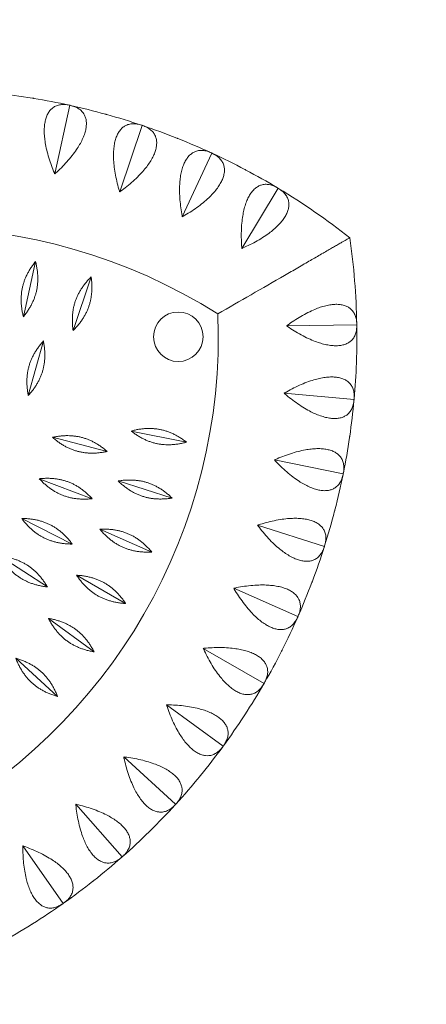
# Model space of a CAD drawing. Units: millimetres. Extents: x -1753 to 1753, y -1753 to 1753.
# Drawn here: x 50 to 255, y -262 to 235 of the extents above; entities that cross this region are included whole.
import ezdxf

# ---------------------------------------------------------------- set-up
doc = ezdxf.new("R2010")
doc.units = ezdxf.units.MM
doc.header["$LTSCALE"] = 20
doc.linetypes.add('HIDDEN', pattern=[9.525, 6.35, -3.175])
doc.layers.add('2d', color=230, linetype='Continuous')
doc.layers.add('EN-Safetyzone', color=93, linetype='HIDDEN')

msp = doc.modelspace()

# ---------------------------------------------------------------- linework, layer by layer
at = {"layer": '2d', "lineweight": 0}
for p, q in [((75.16, 191.83), (67.55, 157.21)), ((111.63, 181.72), (100.33, 148.12)), ((146.81, 167.72), (131.94, 135.54)), ((180.26, 150.01), (162.01, 119.62)), ((51.68, 85.08), (57.83, 113.03)), ((76.77, 78.12), (85.9, 105.24)), ((220.04, 81.11), (184.6, 80.49)), ((54.16, 45.3), (61.81, 72.88)), ((218.65, 43.28), (183.35, 46.49)), ((106.04, 27.43), (134.09, 21.77)), ((66.31, 24.25), (94.02, 17.09)), ((213.19, 5.82), (178.44, 12.83)), ((59.68, 3.36), (86.46, -6.76)), ((99.52, 2.22), (126.8, -6.43)), ((50.84, -16.7), (76.36, -29.64)), ((90.32, -22.13), (116.5, -33.68)), ((203.71, -30.83), (169.92, -20.11)), ((39.88, -35.68), (63.85, -51.31)), ((78.54, -45.35), (103.33, -59.65)), ((190.33, -66.24), (157.9, -51.94)), ((64.32, -67.15), (87.42, -84.06)), ((173.2, -100), (142.51, -82.28)), ((47.84, -87.3), (68.97, -106.6)), ((152.53, -131.71), (123.93, -110.78)), ((128.55, -161), (102.38, -137.1)), ((101.55, -187.54), (78.11, -160.95)), ((71.85, -211), (51.41, -182.03))]:
    msp.add_line(p, q, dxfattribs=at)
msp.add_circle((129.9, 75), 12.5, dxfattribs=at)
for centre, radius, start, end in [((0, -150), 350, 80.7523, 83.7477), ((0, -150), 350, 77.6523, 80.6477), ((0, -150), 350, 74.5523, 77.5477), ((0, -150), 350, 71.4523, 74.4477), ((0, -150), 350, 68.3523, 71.3477), ((0, -150), 350, 65.2523, 68.2477), ((0, -150), 350, 62.1523, 65.1477), ((0, -150), 350, 59.0523, 62.0477), ((0, -150), 350, 51.7868, 58.9477), ((0, -150), 280, 57.6418, 122.3582), ((-129.9, 75), 350, 1.0523, 8.2132), ((-129.9, 75), 280, 297.6418, 2.3582), ((-129.9, 75), 350, 357.9523, 0.9477), ((-129.9, 75), 350, 354.8523, 357.8477), ((-129.9, 75), 350, 351.7523, 354.7477), ((-129.9, 75), 350, 348.6523, 351.6477), ((-129.9, 75), 350, 345.5523, 348.5477), ((-129.9, 75), 350, 342.4523, 345.4477), ((-129.9, 75), 350, 339.3523, 342.3477), ((-129.9, 75), 350, 336.2523, 339.2477), ((-129.9, 75), 350, 333.1523, 336.1477), ((-129.9, 75), 350, 330.0523, 333.0477), ((-129.9, 75), 350, 326.9523, 329.9477), ((-129.9, 75), 350, 323.8523, 326.8477), ((-129.9, 75), 350, 320.7523, 323.7477), ((-129.9, 75), 350, 317.6523, 320.6477), ((-129.9, 75), 350, 314.5523, 317.5477), ((-129.9, 75), 350, 311.4523, 314.4477), ((-129.9, 75), 350, 308.3523, 311.3477), ((-129.9, 75), 350, 305.2523, 308.2477), ((-129.9, 75), 350, 302.1523, 305.1477), ((-129.9, 75), 350, 299.0523, 302.0477)]:
    msp.add_arc(centre, radius, start, end, dxfattribs=at)
for points in [[(56.56, 195.4), (56.45, 195.42), (56.35, 195.43), (56.25, 195.45)], [(56.88, 195.35), (56.77, 195.36), (56.67, 195.38), (56.56, 195.4)], [(93.53, 187.27), (93.43, 187.3), (93.33, 187.33), (93.23, 187.36)], [(93.84, 187.19), (93.74, 187.21), (93.64, 187.24), (93.53, 187.27)], [(129.41, 175.19), (129.31, 175.24), (129.21, 175.28), (129.11, 175.31)], [(129.71, 175.08), (129.61, 175.12), (129.51, 175.16), (129.41, 175.19)], [(163.77, 159.32), (163.68, 159.37), (163.59, 159.42), (163.49, 159.47)], [(164.06, 159.17), (163.96, 159.22), (163.87, 159.27), (163.77, 159.32)], [(219.85, 61.86), (219.85, 61.96), (219.86, 62.07), (219.86, 62.17)], [(219.86, 62.17), (219.86, 62.28), (219.87, 62.39), (219.87, 62.49)], [(216.38, 24.16), (216.4, 24.26), (216.41, 24.37), (216.43, 24.48)], [(216.43, 24.48), (216.44, 24.58), (216.46, 24.69), (216.48, 24.79)], [(208.87, -12.94), (208.89, -12.84), (208.92, -12.74), (208.95, -12.63)], [(208.95, -12.63), (208.97, -12.53), (209, -12.43), (209.03, -12.32)], [(197.39, -49.02), (197.43, -48.92), (197.46, -48.82), (197.5, -48.72)], [(197.5, -48.72), (197.54, -48.62), (197.58, -48.52), (197.61, -48.42)], [(182.08, -83.64), (182.13, -83.54), (182.18, -83.45), (182.22, -83.35)], [(182.22, -83.35), (182.27, -83.26), (182.32, -83.16), (182.37, -83.07)], [(163.12, -116.4), (163.18, -116.32), (163.24, -116.23), (163.3, -116.13)], [(163.3, -116.13), (163.36, -116.04), (163.41, -115.96), (163.47, -115.87)], [(140.74, -146.93), (140.8, -146.85), (140.87, -146.77), (140.94, -146.68)], [(140.94, -146.68), (141.01, -146.6), (141.08, -146.52), (141.14, -146.44)], [(115.19, -174.86), (115.26, -174.79), (115.34, -174.71), (115.41, -174.64)], [(115.41, -174.64), (115.49, -174.56), (115.57, -174.49), (115.64, -174.41)], [(86.77, -199.87), (86.85, -199.8), (86.93, -199.74), (87.02, -199.67)], [(87.02, -199.67), (87.1, -199.6), (87.19, -199.54), (87.27, -199.47)], [(55.81, -221.66), (55.9, -221.61), (55.99, -221.55), (56.08, -221.49)], [(56.08, -221.49), (56.18, -221.43), (56.27, -221.38), (56.36, -221.32)]]:
    msp.add_open_spline(points, degree=3, dxfattribs=at)
for points, knots in [([(67.55, 157.21), (67.47, 157.38), (67.4, 157.55), (66.83, 158.9), (66.33, 160.15), (65.39, 162.72), (64.94, 164.04), (64.14, 166.67), (63.78, 167.98), (63.17, 170.54), (62.92, 171.78), (62.58, 173.92), (62.45, 174.91), (62.27, 176.88), (62.22, 177.86), (62.21, 179.76), (62.25, 180.67), (62.42, 182.38), (62.55, 183.18), (62.87, 184.64), (63.08, 185.36), (63.58, 186.72), (63.89, 187.36), (64.57, 188.52), (64.95, 189.04), (65.76, 189.94), (66.2, 190.32), (67.16, 191.03), (67.76, 191.36), (69.03, 191.86), (69.72, 192.04), (71.14, 192.24), (71.88, 192.26), (73.37, 192.18), (74.12, 192.06), (74.85, 191.9), (74.95, 191.88), (75.05, 191.86), (75.16, 191.83)], [-56.777197, -56.777197, -56.777197, -56.777197, -56.229311, -56.229311, -52.374382, -52.374382, -48.519452, -48.519452, -44.664523, -44.664523, -40.809594, -40.809594, -37.659277, -37.659277, -34.508961, -34.508961, -31.358644, -31.358644, -28.208328, -28.208328, -25.026372, -25.026372, -21.844416, -21.844416, -18.662459, -18.662459, -15.480503, -15.480503, -11.610377, -11.610377, -7.740252, -7.740252, -3.870126, -3.870126, 0, 0, 0, 0.548048, 0.548048, 0.548048, 0.548048]), ([(75.16, 191.83), (75.26, 191.81), (75.37, 191.79), (75.47, 191.77), (76.2, 191.61), (76.92, 191.39), (78.31, 190.85), (78.97, 190.52), (80.18, 189.74), (80.73, 189.29), (81.68, 188.3), (82.07, 187.75), (82.66, 186.7), (82.89, 186.17), (83.25, 185.01), (83.38, 184.38), (83.51, 183.05), (83.52, 182.34), (83.41, 180.89), (83.3, 180.15), (82.97, 178.69), (82.75, 177.91), (82.19, 176.29), (81.84, 175.44), (81.04, 173.72), (80.58, 172.85), (79.59, 171.14), (79.06, 170.29), (77.85, 168.5), (77.11, 167.48), (75.48, 165.41), (74.61, 164.37), (72.77, 162.32), (71.81, 161.31), (69.88, 159.37), (68.9, 158.45), (67.82, 157.46), (67.68, 157.34), (67.55, 157.21)], [-0.548048, -0.548048, -0.548048, -0.548048, 0, 0, 0, 3.870126, 3.870126, 7.740252, 7.740252, 11.610377, 11.610377, 15.480503, 15.480503, 18.662459, 18.662459, 21.844416, 21.844416, 25.026372, 25.026372, 28.208328, 28.208328, 31.358644, 31.358644, 34.508961, 34.508961, 37.659277, 37.659277, 40.809594, 40.809594, 44.664523, 44.664523, 48.519452, 48.519452, 52.374382, 52.374382, 56.229311, 56.229311, 56.777197, 56.777197, 56.777197, 56.777197]), ([(100.33, 148.12), (100.27, 148.3), (100.22, 148.47), (99.8, 149.88), (99.44, 151.18), (98.78, 153.83), (98.48, 155.19), (97.96, 157.89), (97.75, 159.24), (97.42, 161.84), (97.31, 163.11), (97.19, 165.26), (97.17, 166.26), (97.21, 168.24), (97.27, 169.22), (97.46, 171.11), (97.6, 172.01), (97.95, 173.7), (98.17, 174.48), (98.64, 175.9), (98.93, 176.59), (99.58, 177.89), (99.95, 178.49), (100.75, 179.56), (101.19, 180.04), (102.09, 180.85), (102.56, 181.18), (103.6, 181.78), (104.23, 182.04), (105.55, 182.41), (106.25, 182.51), (107.69, 182.56), (108.42, 182.5), (109.89, 182.25), (110.63, 182.06), (111.33, 181.82), (111.43, 181.79), (111.53, 181.75), (111.63, 181.72)], [-56.777197, -56.777197, -56.777197, -56.777197, -56.229311, -56.229311, -52.374382, -52.374382, -48.519452, -48.519452, -44.664523, -44.664523, -40.809594, -40.809594, -37.659277, -37.659277, -34.508961, -34.508961, -31.358644, -31.358644, -28.208328, -28.208328, -25.026372, -25.026372, -21.844416, -21.844416, -18.662459, -18.662459, -15.480503, -15.480503, -11.610377, -11.610377, -7.740252, -7.740252, -3.870126, -3.870126, 0, 0, 0, 0.548048, 0.548048, 0.548048, 0.548048]), ([(111.63, 181.72), (111.74, 181.68), (111.84, 181.65), (111.94, 181.62), (112.64, 181.38), (113.34, 181.09), (114.67, 180.4), (115.29, 180), (116.41, 179.09), (116.9, 178.59), (117.73, 177.5), (118.07, 176.91), (118.54, 175.81), (118.71, 175.25), (118.94, 174.06), (119, 173.42), (118.99, 172.08), (118.92, 171.38), (118.66, 169.95), (118.46, 169.22), (117.99, 167.81), (117.69, 167.06), (116.95, 165.5), (116.51, 164.7), (115.53, 163.08), (114.98, 162.26), (113.81, 160.66), (113.19, 159.88), (111.8, 158.23), (110.94, 157.29), (109.11, 155.41), (108.12, 154.47), (106.08, 152.63), (105.01, 151.73), (102.88, 150.02), (101.81, 149.2), (100.63, 148.34), (100.48, 148.23), (100.33, 148.12)], [-0.548048, -0.548048, -0.548048, -0.548048, 0, 0, 0, 3.870126, 3.870126, 7.740252, 7.740252, 11.610377, 11.610377, 15.480503, 15.480503, 18.662459, 18.662459, 21.844416, 21.844416, 25.026372, 25.026372, 28.208328, 28.208328, 31.358644, 31.358644, 34.508961, 34.508961, 37.659277, 37.659277, 40.809594, 40.809594, 44.664523, 44.664523, 48.519452, 48.519452, 52.374382, 52.374382, 56.229311, 56.229311, 56.777197, 56.777197, 56.777197, 56.777197]), ([(131.94, 135.54), (131.9, 135.72), (131.87, 135.9), (131.6, 137.35), (131.39, 138.68), (131.02, 141.39), (130.86, 142.77), (130.64, 145.51), (130.57, 146.87), (130.53, 149.5), (130.55, 150.77), (130.67, 152.92), (130.76, 153.92), (131.01, 155.88), (131.17, 156.85), (131.57, 158.7), (131.81, 159.59), (132.34, 161.23), (132.64, 161.98), (133.26, 163.34), (133.62, 164), (134.41, 165.21), (134.84, 165.77), (135.75, 166.76), (136.24, 167.18), (137.23, 167.89), (137.73, 168.17), (138.83, 168.65), (139.48, 168.84), (140.83, 169.07), (141.54, 169.09), (142.97, 168.98), (143.7, 168.85), (145.13, 168.44), (145.84, 168.17), (146.52, 167.86), (146.61, 167.81), (146.71, 167.77), (146.81, 167.72)], [-56.777197, -56.777197, -56.777197, -56.777197, -56.229311, -56.229311, -52.374382, -52.374382, -48.519452, -48.519452, -44.664523, -44.664523, -40.809594, -40.809594, -37.659277, -37.659277, -34.508961, -34.508961, -31.358644, -31.358644, -28.208328, -28.208328, -25.026372, -25.026372, -21.844416, -21.844416, -18.662459, -18.662459, -15.480503, -15.480503, -11.610377, -11.610377, -7.740252, -7.740252, -3.870126, -3.870126, 0, 0, 0, 0.548048, 0.548048, 0.548048, 0.548048]), ([(146.81, 167.72), (146.91, 167.68), (147, 167.63), (147.1, 167.59), (147.77, 167.27), (148.44, 166.91), (149.68, 166.08), (150.25, 165.62), (151.27, 164.6), (151.7, 164.04), (152.41, 162.87), (152.69, 162.25), (153.03, 161.1), (153.14, 160.53), (153.25, 159.32), (153.24, 158.68), (153.08, 157.34), (152.93, 156.65), (152.52, 155.26), (152.25, 154.56), (151.62, 153.21), (151.24, 152.49), (150.34, 151.03), (149.82, 150.27), (148.66, 148.77), (148.03, 148.02), (146.7, 146.55), (146, 145.84), (144.43, 144.35), (143.48, 143.51), (141.45, 141.84), (140.37, 141.01), (138.14, 139.41), (136.99, 138.63), (134.68, 137.15), (133.53, 136.46), (132.26, 135.72), (132.1, 135.63), (131.94, 135.54)], [-0.548048, -0.548048, -0.548048, -0.548048, 0, 0, 0, 3.870126, 3.870126, 7.740252, 7.740252, 11.610377, 11.610377, 15.480503, 15.480503, 18.662459, 18.662459, 21.844416, 21.844416, 25.026372, 25.026372, 28.208328, 28.208328, 31.358644, 31.358644, 34.508961, 34.508961, 37.659277, 37.659277, 40.809594, 40.809594, 44.664523, 44.664523, 48.519452, 48.519452, 52.374382, 52.374382, 56.229311, 56.229311, 56.777197, 56.777197, 56.777197, 56.777197]), ([(162.01, 119.62), (161.99, 119.81), (161.98, 119.99), (161.87, 121.45), (161.79, 122.8), (161.72, 125.53), (161.72, 126.92), (161.79, 129.67), (161.87, 131.03), (162.11, 133.65), (162.27, 134.91), (162.63, 137.04), (162.82, 138.02), (163.28, 139.94), (163.54, 140.89), (164.14, 142.69), (164.47, 143.54), (165.18, 145.11), (165.55, 145.83), (166.32, 147.11), (166.75, 147.73), (167.66, 148.85), (168.15, 149.36), (169.17, 150.24), (169.7, 150.61), (170.75, 151.21), (171.29, 151.43), (172.43, 151.79), (173.1, 151.92), (174.47, 151.99), (175.17, 151.94), (176.59, 151.68), (177.29, 151.46), (178.68, 150.9), (179.35, 150.56), (179.99, 150.17), (180.08, 150.12), (180.17, 150.06), (180.26, 150.01)], [-56.777197, -56.777197, -56.777197, -56.777197, -56.229311, -56.229311, -52.374382, -52.374382, -48.519452, -48.519452, -44.664523, -44.664523, -40.809594, -40.809594, -37.659277, -37.659277, -34.508961, -34.508961, -31.358644, -31.358644, -28.208328, -28.208328, -25.026372, -25.026372, -21.844416, -21.844416, -18.662459, -18.662459, -15.480503, -15.480503, -11.610377, -11.610377, -7.740252, -7.740252, -3.870126, -3.870126, 0, 0, 0, 0.548048, 0.548048, 0.548048, 0.548048]), ([(180.26, 150.01), (180.36, 149.95), (180.45, 149.9), (180.54, 149.84), (181.18, 149.46), (181.8, 149.03), (182.94, 148.07), (183.46, 147.54), (184.36, 146.42), (184.73, 145.82), (185.31, 144.58), (185.52, 143.93), (185.74, 142.75), (185.79, 142.18), (185.76, 140.96), (185.68, 140.32), (185.38, 139.01), (185.16, 138.34), (184.59, 137), (184.25, 136.34), (183.48, 135.06), (183.02, 134.39), (181.97, 133.03), (181.37, 132.34), (180.06, 130.97), (179.35, 130.29), (177.87, 128.98), (177.09, 128.35), (175.38, 127.03), (174.34, 126.3), (172.14, 124.86), (170.98, 124.15), (168.59, 122.79), (167.36, 122.14), (164.91, 120.93), (163.69, 120.36), (162.34, 119.77), (162.18, 119.7), (162.01, 119.62)], [-0.548048, -0.548048, -0.548048, -0.548048, 0, 0, 0, 3.870126, 3.870126, 7.740252, 7.740252, 11.610377, 11.610377, 15.480503, 15.480503, 18.662459, 18.662459, 21.844416, 21.844416, 25.026372, 25.026372, 28.208328, 28.208328, 31.358644, 31.358644, 34.508961, 34.508961, 37.659277, 37.659277, 40.809594, 40.809594, 44.664523, 44.664523, 48.519452, 48.519452, 52.374382, 52.374382, 56.229311, 56.229311, 56.777197, 56.777197, 56.777197, 56.777197]), ([(149.86, 86.52), (161.09, 93), (172.32, 99.49), (183.55, 105.97), (183.55, 105.97), (183.56, 105.98), (183.57, 105.98), (184.62, 106.59), (185.72, 107.23), (187.96, 108.52), (189.1, 109.18), (191.35, 110.48), (192.47, 111.12), (194.63, 112.37), (195.67, 112.97), (197.58, 114.07), (198.53, 114.62), (200.44, 115.72), (201.38, 116.27), (203.22, 117.33), (204.11, 117.84), (205.79, 118.81), (206.58, 119.27), (207.98, 120.08), (208.67, 120.48), (209.99, 121.24), (210.63, 121.61), (211.82, 122.29), (212.37, 122.61), (213.35, 123.18), (213.79, 123.43), (214.52, 123.86), (214.86, 124.05), (215.46, 124.39), (215.71, 124.54), (216.11, 124.77), (216.27, 124.86), (216.46, 124.97), (216.51, 125), (216.51, 125)], [124.642132, 124.642132, 124.642132, 124.642132, 163.55385, 163.55385, 163.55385, 163.579543, 163.579543, 163.579543, 167.222451, 167.222451, 170.865359, 170.865359, 174.508267, 174.508267, 178.151175, 178.151175, 181.605349, 181.605349, 185.059523, 185.059523, 188.513697, 188.513697, 191.96787, 191.96787, 195.248469, 195.248469, 198.529068, 198.529068, 201.809667, 201.809667, 205.090265, 205.090265, 208.247653, 208.247653, 211.40504, 211.40504, 214.562427, 214.562427, 217.719814, 217.719814, 217.719814, 217.719814]), ([(184.6, 80.49), (184.75, 80.6), (184.9, 80.71), (186.08, 81.58), (187.18, 82.35), (189.46, 83.86), (190.64, 84.6), (193.01, 86), (194.2, 86.65), (196.55, 87.83), (197.7, 88.36), (199.7, 89.19), (200.63, 89.55), (202.51, 90.18), (203.45, 90.45), (205.29, 90.9), (206.19, 91.07), (207.9, 91.31), (208.7, 91.37), (210.2, 91.4), (210.95, 91.36), (212.39, 91.18), (213.08, 91.04), (214.36, 90.64), (214.95, 90.39), (216.02, 89.81), (216.49, 89.48), (217.41, 88.7), (217.86, 88.2), (218.65, 87.07), (218.98, 86.45), (219.51, 85.11), (219.7, 84.4), (219.96, 82.93), (220.02, 82.17), (220.04, 81.43), (220.04, 81.32), (220.04, 81.22), (220.04, 81.11)], [-56.777197, -56.777197, -56.777197, -56.777197, -56.229311, -56.229311, -52.374382, -52.374382, -48.519452, -48.519452, -44.664523, -44.664523, -40.809594, -40.809594, -37.659277, -37.659277, -34.508961, -34.508961, -31.358644, -31.358644, -28.208328, -28.208328, -25.026372, -25.026372, -21.844416, -21.844416, -18.662459, -18.662459, -15.480503, -15.480503, -11.610377, -11.610377, -7.740252, -7.740252, -3.870126, -3.870126, 0, 0, 0, 0.548048, 0.548048, 0.548048, 0.548048]), ([(220.04, 81.11), (220.04, 81), (220.05, 80.89), (220.05, 80.79), (220.06, 80.04), (220.02, 79.29), (219.82, 77.81), (219.65, 77.09), (219.17, 75.73), (218.86, 75.1), (218.11, 73.95), (217.67, 73.43), (216.79, 72.62), (216.33, 72.27), (215.28, 71.66), (214.7, 71.38), (213.43, 70.94), (212.74, 70.77), (211.31, 70.54), (210.56, 70.48), (209.07, 70.46), (208.26, 70.49), (206.55, 70.67), (205.64, 70.81), (203.79, 71.19), (202.83, 71.43), (200.94, 72), (199.99, 72.32), (197.97, 73.08), (196.8, 73.57), (194.41, 74.67), (193.2, 75.28), (190.78, 76.59), (189.57, 77.29), (187.24, 78.72), (186.12, 79.45), (184.9, 80.28), (184.75, 80.38), (184.6, 80.49)], [-0.548048, -0.548048, -0.548048, -0.548048, 0, 0, 0, 3.870126, 3.870126, 7.740252, 7.740252, 11.610377, 11.610377, 15.480503, 15.480503, 18.662459, 18.662459, 21.844416, 21.844416, 25.026372, 25.026372, 28.208328, 28.208328, 31.358644, 31.358644, 34.508961, 34.508961, 37.659277, 37.659277, 40.809594, 40.809594, 44.664523, 44.664523, 48.519452, 48.519452, 52.374382, 52.374382, 56.229311, 56.229311, 56.777197, 56.777197, 56.777197, 56.777197]), ([(183.35, 46.49), (183.51, 46.59), (183.67, 46.68), (184.94, 47.41), (186.12, 48.06), (188.55, 49.32), (189.8, 49.93), (192.31, 51.06), (193.57, 51.58), (196.03, 52.5), (197.23, 52.9), (199.3, 53.51), (200.27, 53.77), (202.2, 54.19), (203.17, 54.36), (205.05, 54.61), (205.96, 54.68), (207.68, 54.73), (208.49, 54.7), (209.98, 54.57), (210.72, 54.45), (212.13, 54.12), (212.8, 53.9), (214.04, 53.37), (214.6, 53.05), (215.6, 52.36), (216.03, 51.98), (216.85, 51.11), (217.25, 50.56), (217.92, 49.36), (218.18, 48.7), (218.56, 47.31), (218.67, 46.58), (218.77, 45.1), (218.75, 44.34), (218.68, 43.6), (218.68, 43.49), (218.66, 43.39), (218.65, 43.28)], [-56.777197, -56.777197, -56.777197, -56.777197, -56.229311, -56.229311, -52.374382, -52.374382, -48.519452, -48.519452, -44.664523, -44.664523, -40.809594, -40.809594, -37.659277, -37.659277, -34.508961, -34.508961, -31.358644, -31.358644, -28.208328, -28.208328, -25.026372, -25.026372, -21.844416, -21.844416, -18.662459, -18.662459, -15.480503, -15.480503, -11.610377, -11.610377, -7.740252, -7.740252, -3.870126, -3.870126, 0, 0, 0, 0.548048, 0.548048, 0.548048, 0.548048]), ([(218.65, 43.28), (218.65, 43.17), (218.64, 43.07), (218.63, 42.96), (218.56, 42.22), (218.44, 41.47), (218.07, 40.03), (217.83, 39.33), (217.21, 38.03), (216.83, 37.43), (215.96, 36.37), (215.47, 35.9), (214.5, 35.19), (214.01, 34.9), (212.9, 34.4), (212.29, 34.19), (210.98, 33.89), (210.28, 33.79), (208.83, 33.72), (208.08, 33.74), (206.6, 33.88), (205.8, 34), (204.11, 34.35), (203.23, 34.59), (201.42, 35.17), (200.5, 35.52), (198.68, 36.28), (197.77, 36.71), (195.84, 37.68), (194.73, 38.29), (192.48, 39.64), (191.34, 40.38), (189.07, 41.95), (187.95, 42.77), (185.79, 44.45), (184.75, 45.3), (183.63, 46.25), (183.49, 46.37), (183.35, 46.49)], [-0.548048, -0.548048, -0.548048, -0.548048, 0, 0, 0, 3.870126, 3.870126, 7.740252, 7.740252, 11.610377, 11.610377, 15.480503, 15.480503, 18.662459, 18.662459, 21.844416, 21.844416, 25.026372, 25.026372, 28.208328, 28.208328, 31.358644, 31.358644, 34.508961, 34.508961, 37.659277, 37.659277, 40.809594, 40.809594, 44.664523, 44.664523, 48.519452, 48.519452, 52.374382, 52.374382, 56.229311, 56.229311, 56.777197, 56.777197, 56.777197, 56.777197]), ([(178.44, 12.83), (178.61, 12.9), (178.78, 12.98), (180.12, 13.57), (181.36, 14.09), (183.91, 15.08), (185.22, 15.55), (187.84, 16.4), (189.14, 16.78), (191.69, 17.43), (192.93, 17.7), (195.06, 18.08), (196.04, 18.23), (198.01, 18.44), (198.99, 18.51), (200.89, 18.55), (201.8, 18.53), (203.52, 18.39), (204.32, 18.28), (205.78, 17.98), (206.51, 17.79), (207.88, 17.3), (208.52, 17.01), (209.69, 16.35), (210.21, 15.98), (211.13, 15.18), (211.52, 14.75), (212.25, 13.8), (212.58, 13.21), (213.11, 11.94), (213.3, 11.26), (213.53, 9.84), (213.56, 9.1), (213.5, 7.61), (213.4, 6.86), (213.25, 6.13), (213.23, 6.03), (213.21, 5.93), (213.19, 5.82)], [-56.777197, -56.777197, -56.777197, -56.777197, -56.229311, -56.229311, -52.374382, -52.374382, -48.519452, -48.519452, -44.664523, -44.664523, -40.809594, -40.809594, -37.659277, -37.659277, -34.508961, -34.508961, -31.358644, -31.358644, -28.208328, -28.208328, -25.026372, -25.026372, -21.844416, -21.844416, -18.662459, -18.662459, -15.480503, -15.480503, -11.610377, -11.610377, -7.740252, -7.740252, -3.870126, -3.870126, 0, 0, 0, 0.548048, 0.548048, 0.548048, 0.548048]), ([(213.19, 5.82), (213.17, 5.71), (213.15, 5.61), (213.13, 5.51), (212.98, 4.78), (212.78, 4.05), (212.26, 2.65), (211.94, 1.98), (211.18, 0.76), (210.75, 0.2), (209.77, -0.76), (209.23, -1.17), (208.19, -1.77), (207.66, -2.01), (206.51, -2.39), (205.88, -2.53), (204.55, -2.69), (203.84, -2.71), (202.39, -2.62), (201.65, -2.52), (200.19, -2.23), (199.4, -2.02), (197.77, -1.48), (196.92, -1.15), (195.18, -0.38), (194.31, 0.06), (192.57, 1.02), (191.72, 1.54), (189.91, 2.72), (188.87, 3.45), (186.78, 5.03), (185.72, 5.89), (183.64, 7.69), (182.61, 8.63), (180.64, 10.53), (179.7, 11.49), (178.69, 12.56), (178.57, 12.69), (178.44, 12.83)], [-0.548048, -0.548048, -0.548048, -0.548048, 0, 0, 0, 3.870126, 3.870126, 7.740252, 7.740252, 11.610377, 11.610377, 15.480503, 15.480503, 18.662459, 18.662459, 21.844416, 21.844416, 25.026372, 25.026372, 28.208328, 28.208328, 31.358644, 31.358644, 34.508961, 34.508961, 37.659277, 37.659277, 40.809594, 40.809594, 44.664523, 44.664523, 48.519452, 48.519452, 52.374382, 52.374382, 56.229311, 56.229311, 56.777197, 56.777197, 56.777197, 56.777197]), ([(169.92, -20.11), (170.1, -20.05), (170.27, -20), (171.67, -19.55), (172.96, -19.17), (175.6, -18.46), (176.96, -18.14), (179.65, -17.57), (180.99, -17.34), (183.59, -16.96), (184.85, -16.83), (187.01, -16.68), (188.01, -16.64), (189.99, -16.64), (190.97, -16.68), (192.86, -16.84), (193.76, -16.97), (195.46, -17.29), (196.24, -17.49), (197.66, -17.94), (198.36, -18.21), (199.67, -18.84), (200.28, -19.2), (201.37, -19.98), (201.85, -20.41), (202.68, -21.3), (203.02, -21.77), (203.63, -22.8), (203.91, -23.42), (204.3, -24.73), (204.41, -25.43), (204.48, -26.87), (204.44, -27.6), (204.21, -29.08), (204.03, -29.81), (203.81, -30.52), (203.78, -30.63), (203.74, -30.73), (203.71, -30.83)], [-56.777197, -56.777197, -56.777197, -56.777197, -56.229311, -56.229311, -52.374382, -52.374382, -48.519452, -48.519452, -44.664523, -44.664523, -40.809594, -40.809594, -37.659277, -37.659277, -34.508961, -34.508961, -31.358644, -31.358644, -28.208328, -28.208328, -25.026372, -25.026372, -21.844416, -21.844416, -18.662459, -18.662459, -15.480503, -15.480503, -11.610377, -11.610377, -7.740252, -7.740252, -3.870126, -3.870126, 0, 0, 0, 0.548048, 0.548048, 0.548048, 0.548048]), ([(203.71, -30.83), (203.68, -30.93), (203.65, -31.03), (203.62, -31.13), (203.39, -31.84), (203.11, -32.55), (202.45, -33.88), (202.06, -34.51), (201.17, -35.64), (200.68, -36.15), (199.6, -37), (199.02, -37.35), (197.92, -37.83), (197.37, -38.02), (196.18, -38.27), (195.55, -38.34), (194.2, -38.35), (193.5, -38.3), (192.07, -38.06), (191.34, -37.88), (189.92, -37.42), (189.16, -37.13), (187.59, -36.42), (186.78, -36), (185.14, -35.05), (184.32, -34.51), (182.7, -33.37), (181.91, -32.76), (180.23, -31.4), (179.28, -30.56), (177.37, -28.76), (176.41, -27.79), (174.53, -25.78), (173.62, -24.73), (171.86, -22.63), (171.03, -21.58), (170.14, -20.41), (170.03, -20.26), (169.92, -20.11)], [-0.548048, -0.548048, -0.548048, -0.548048, 0, 0, 0, 3.870126, 3.870126, 7.740252, 7.740252, 11.610377, 11.610377, 15.480503, 15.480503, 18.662459, 18.662459, 21.844416, 21.844416, 25.026372, 25.026372, 28.208328, 28.208328, 31.358644, 31.358644, 34.508961, 34.508961, 37.659277, 37.659277, 40.809594, 40.809594, 44.664523, 44.664523, 48.519452, 48.519452, 52.374382, 52.374382, 56.229311, 56.229311, 56.777197, 56.777197, 56.777197, 56.777197]), ([(157.9, -51.94), (158.08, -51.9), (158.26, -51.86), (159.7, -51.57), (161.02, -51.33), (163.72, -50.91), (165.1, -50.73), (167.84, -50.46), (169.2, -50.37), (171.83, -50.28), (173.09, -50.28), (175.25, -50.37), (176.25, -50.44), (178.22, -50.65), (179.19, -50.8), (181.05, -51.16), (181.94, -51.38), (183.59, -51.89), (184.34, -52.17), (185.71, -52.77), (186.38, -53.12), (187.61, -53.89), (188.17, -54.31), (189.17, -55.21), (189.61, -55.68), (190.33, -56.66), (190.62, -57.16), (191.12, -58.25), (191.33, -58.89), (191.57, -60.24), (191.61, -60.95), (191.52, -62.38), (191.4, -63.11), (191.02, -64.55), (190.76, -65.27), (190.46, -65.95), (190.42, -66.04), (190.37, -66.14), (190.33, -66.24)], [-56.777197, -56.777197, -56.777197, -56.777197, -56.229311, -56.229311, -52.374382, -52.374382, -48.519452, -48.519452, -44.664523, -44.664523, -40.809594, -40.809594, -37.659277, -37.659277, -34.508961, -34.508961, -31.358644, -31.358644, -28.208328, -28.208328, -25.026372, -25.026372, -21.844416, -21.844416, -18.662459, -18.662459, -15.480503, -15.480503, -11.610377, -11.610377, -7.740252, -7.740252, -3.870126, -3.870126, 0, 0, 0, 0.548048, 0.548048, 0.548048, 0.548048]), ([(190.33, -66.24), (190.29, -66.34), (190.25, -66.44), (190.2, -66.53), (189.9, -67.21), (189.55, -67.88), (188.74, -69.14), (188.29, -69.72), (187.29, -70.75), (186.74, -71.2), (185.58, -71.93), (184.96, -72.21), (183.82, -72.58), (183.25, -72.7), (182.04, -72.82), (181.4, -72.83), (180.06, -72.69), (179.37, -72.56), (177.97, -72.17), (177.27, -71.91), (175.9, -71.31), (175.18, -70.94), (173.7, -70.06), (172.94, -69.55), (171.41, -68.43), (170.65, -67.81), (169.17, -66.5), (168.44, -65.81), (166.93, -64.27), (166.07, -63.34), (164.36, -61.34), (163.52, -60.27), (161.87, -58.07), (161.07, -56.93), (159.56, -54.65), (158.84, -53.51), (158.09, -52.25), (157.99, -52.09), (157.9, -51.94)], [-0.548048, -0.548048, -0.548048, -0.548048, 0, 0, 0, 3.870126, 3.870126, 7.740252, 7.740252, 11.610377, 11.610377, 15.480503, 15.480503, 18.662459, 18.662459, 21.844416, 21.844416, 25.026372, 25.026372, 28.208328, 28.208328, 31.358644, 31.358644, 34.508961, 34.508961, 37.659277, 37.659277, 40.809594, 40.809594, 44.664523, 44.664523, 48.519452, 48.519452, 52.374382, 52.374382, 56.229311, 56.229311, 56.777197, 56.777197, 56.777197, 56.777197]), ([(142.51, -82.28), (142.69, -82.26), (142.87, -82.24), (144.33, -82.11), (145.68, -82.01), (148.41, -81.89), (149.8, -81.86), (152.55, -81.89), (153.91, -81.94), (156.53, -82.14), (157.79, -82.28), (159.93, -82.59), (160.91, -82.77), (162.85, -83.19), (163.8, -83.44), (165.61, -84.01), (166.47, -84.32), (168.05, -85), (168.77, -85.37), (170.06, -86.11), (170.69, -86.53), (171.83, -87.42), (172.35, -87.9), (173.24, -88.9), (173.62, -89.42), (174.24, -90.47), (174.47, -91), (174.85, -92.14), (174.99, -92.8), (175.08, -94.17), (175.05, -94.88), (174.81, -96.29), (174.61, -97.01), (174.07, -98.4), (173.74, -99.08), (173.36, -99.72), (173.31, -99.81), (173.26, -99.91), (173.2, -100)], [-56.777197, -56.777197, -56.777197, -56.777197, -56.229311, -56.229311, -52.374382, -52.374382, -48.519452, -48.519452, -44.664523, -44.664523, -40.809594, -40.809594, -37.659277, -37.659277, -34.508961, -34.508961, -31.358644, -31.358644, -28.208328, -28.208328, -25.026372, -25.026372, -21.844416, -21.844416, -18.662459, -18.662459, -15.480503, -15.480503, -11.610377, -11.610377, -7.740252, -7.740252, -3.870126, -3.870126, 0, 0, 0, 0.548048, 0.548048, 0.548048, 0.548048]), ([(173.2, -100), (173.15, -100.09), (173.1, -100.19), (173.05, -100.28), (172.67, -100.92), (172.25, -101.55), (171.31, -102.71), (170.8, -103.24), (169.69, -104.16), (169.1, -104.54), (167.86, -105.14), (167.22, -105.36), (166.04, -105.6), (165.47, -105.66), (164.26, -105.65), (163.61, -105.58), (162.3, -105.31), (161.63, -105.1), (160.28, -104.56), (159.61, -104.22), (158.31, -103.48), (157.64, -103.03), (156.26, -102), (155.56, -101.41), (154.16, -100.13), (153.47, -99.43), (152.14, -97.97), (151.49, -97.21), (150.15, -95.51), (149.4, -94.49), (147.92, -92.32), (147.19, -91.17), (145.79, -88.8), (145.12, -87.58), (143.86, -85.15), (143.27, -83.94), (142.66, -82.61), (142.58, -82.44), (142.51, -82.28)], [-0.548048, -0.548048, -0.548048, -0.548048, 0, 0, 0, 3.870126, 3.870126, 7.740252, 7.740252, 11.610377, 11.610377, 15.480503, 15.480503, 18.662459, 18.662459, 21.844416, 21.844416, 25.026372, 25.026372, 28.208328, 28.208328, 31.358644, 31.358644, 34.508961, 34.508961, 37.659277, 37.659277, 40.809594, 40.809594, 44.664523, 44.664523, 48.519452, 48.519452, 52.374382, 52.374382, 56.229311, 56.229311, 56.777197, 56.777197, 56.777197, 56.777197]), ([(123.93, -110.78), (124.11, -110.78), (124.29, -110.78), (125.76, -110.8), (127.11, -110.85), (129.84, -111.03), (131.22, -111.15), (133.95, -111.47), (135.3, -111.68), (137.89, -112.15), (139.12, -112.43), (141.21, -112.97), (142.17, -113.25), (144.05, -113.89), (144.97, -114.24), (146.7, -114.99), (147.52, -115.4), (149.02, -116.25), (149.7, -116.68), (150.91, -117.57), (151.49, -118.05), (152.52, -119.06), (152.99, -119.59), (153.77, -120.68), (154.09, -121.24), (154.59, -122.35), (154.76, -122.9), (155.02, -124.07), (155.08, -124.75), (155.03, -126.12), (154.92, -126.82), (154.53, -128.2), (154.25, -128.89), (153.56, -130.21), (153.16, -130.85), (152.72, -131.45), (152.66, -131.54), (152.6, -131.62), (152.53, -131.71)], [-56.777197, -56.777197, -56.777197, -56.777197, -56.229311, -56.229311, -52.374382, -52.374382, -48.519452, -48.519452, -44.664523, -44.664523, -40.809594, -40.809594, -37.659277, -37.659277, -34.508961, -34.508961, -31.358644, -31.358644, -28.208328, -28.208328, -25.026372, -25.026372, -21.844416, -21.844416, -18.662459, -18.662459, -15.480503, -15.480503, -11.610377, -11.610377, -7.740252, -7.740252, -3.870126, -3.870126, 0, 0, 0, 0.548048, 0.548048, 0.548048, 0.548048]), ([(152.53, -131.71), (152.47, -131.8), (152.41, -131.88), (152.34, -131.97), (151.9, -132.57), (151.42, -133.15), (150.36, -134.2), (149.79, -134.67), (148.59, -135.46), (147.96, -135.78), (146.66, -136.25), (146, -136.39), (144.81, -136.5), (144.23, -136.5), (143.02, -136.36), (142.4, -136.23), (141.12, -135.81), (140.47, -135.53), (139.19, -134.85), (138.56, -134.44), (137.35, -133.56), (136.73, -133.05), (135.47, -131.87), (134.83, -131.21), (133.59, -129.78), (132.97, -129.02), (131.8, -127.42), (131.25, -126.59), (130.1, -124.76), (129.46, -123.67), (128.22, -121.35), (127.62, -120.12), (126.49, -117.62), (125.95, -116.33), (124.96, -113.78), (124.51, -112.52), (124.04, -111.13), (123.98, -110.95), (123.93, -110.78)], [-0.548048, -0.548048, -0.548048, -0.548048, 0, 0, 0, 3.870126, 3.870126, 7.740252, 7.740252, 11.610377, 11.610377, 15.480503, 15.480503, 18.662459, 18.662459, 21.844416, 21.844416, 25.026372, 25.026372, 28.208328, 28.208328, 31.358644, 31.358644, 34.508961, 34.508961, 37.659277, 37.659277, 40.809594, 40.809594, 44.664523, 44.664523, 48.519452, 48.519452, 52.374382, 52.374382, 56.229311, 56.229311, 56.777197, 56.777197, 56.777197, 56.777197]), ([(102.38, -137.1), (102.56, -137.12), (102.74, -137.15), (104.2, -137.33), (105.53, -137.52), (108.23, -137.99), (109.59, -138.26), (112.27, -138.88), (113.59, -139.23), (116.11, -139.98), (117.31, -140.39), (119.33, -141.15), (120.25, -141.54), (122.05, -142.37), (122.92, -142.81), (124.57, -143.76), (125.34, -144.25), (126.74, -145.25), (127.37, -145.76), (128.47, -146.77), (128.99, -147.31), (129.91, -148.43), (130.32, -149.01), (130.98, -150.18), (131.23, -150.77), (131.61, -151.92), (131.73, -152.49), (131.85, -153.68), (131.84, -154.36), (131.64, -155.72), (131.45, -156.4), (130.92, -157.73), (130.57, -158.38), (129.74, -159.63), (129.27, -160.22), (128.77, -160.77), (128.7, -160.85), (128.63, -160.93), (128.55, -161)], [-56.777197, -56.777197, -56.777197, -56.777197, -56.229311, -56.229311, -52.374382, -52.374382, -48.519452, -48.519452, -44.664523, -44.664523, -40.809594, -40.809594, -37.659277, -37.659277, -34.508961, -34.508961, -31.358644, -31.358644, -28.208328, -28.208328, -25.026372, -25.026372, -21.844416, -21.844416, -18.662459, -18.662459, -15.480503, -15.480503, -11.610377, -11.610377, -7.740252, -7.740252, -3.870126, -3.870126, 0, 0, 0, 0.548048, 0.548048, 0.548048, 0.548048]), ([(128.55, -161), (128.48, -161.08), (128.41, -161.16), (128.34, -161.24), (127.84, -161.79), (127.29, -162.31), (126.13, -163.25), (125.51, -163.65), (124.23, -164.31), (123.57, -164.56), (122.23, -164.88), (121.56, -164.95), (120.36, -164.94), (119.79, -164.87), (118.6, -164.6), (117.99, -164.4), (116.77, -163.85), (116.15, -163.5), (114.95, -162.68), (114.37, -162.21), (113.27, -161.2), (112.7, -160.62), (111.58, -159.32), (111.01, -158.6), (109.93, -157.04), (109.4, -156.21), (108.41, -154.5), (107.95, -153.62), (107, -151.67), (106.49, -150.52), (105.51, -148.08), (105.04, -146.79), (104.19, -144.18), (103.79, -142.85), (103.08, -140.21), (102.77, -138.9), (102.45, -137.46), (102.42, -137.28), (102.38, -137.1)], [-0.548048, -0.548048, -0.548048, -0.548048, 0, 0, 0, 3.870126, 3.870126, 7.740252, 7.740252, 11.610377, 11.610377, 15.480503, 15.480503, 18.662459, 18.662459, 21.844416, 21.844416, 25.026372, 25.026372, 28.208328, 28.208328, 31.358644, 31.358644, 34.508961, 34.508961, 37.659277, 37.659277, 40.809594, 40.809594, 44.664523, 44.664523, 48.519452, 48.519452, 52.374382, 52.374382, 56.229311, 56.229311, 56.777197, 56.777197, 56.777197, 56.777197]), ([(78.11, -160.95), (78.29, -160.99), (78.47, -161.03), (79.9, -161.37), (81.2, -161.71), (83.83, -162.46), (85.16, -162.88), (87.76, -163.78), (89.03, -164.27), (91.45, -165.29), (92.6, -165.82), (94.53, -166.81), (95.4, -167.29), (97.1, -168.31), (97.92, -168.85), (99.45, -169.96), (100.17, -170.53), (101.45, -171.68), (102.02, -172.25), (103.01, -173.37), (103.47, -173.97), (104.26, -175.18), (104.6, -175.8), (105.13, -177.03), (105.32, -177.65), (105.57, -178.84), (105.63, -179.41), (105.63, -180.61), (105.54, -181.28), (105.2, -182.61), (104.94, -183.27), (104.26, -184.54), (103.84, -185.15), (102.89, -186.3), (102.35, -186.83), (101.8, -187.33), (101.72, -187.4), (101.64, -187.47), (101.55, -187.54)], [-56.777197, -56.777197, -56.777197, -56.777197, -56.229311, -56.229311, -52.374382, -52.374382, -48.519452, -48.519452, -44.664523, -44.664523, -40.809594, -40.809594, -37.659277, -37.659277, -34.508961, -34.508961, -31.358644, -31.358644, -28.208328, -28.208328, -25.026372, -25.026372, -21.844416, -21.844416, -18.662459, -18.662459, -15.480503, -15.480503, -11.610377, -11.610377, -7.740252, -7.740252, -3.870126, -3.870126, 0, 0, 0, 0.548048, 0.548048, 0.548048, 0.548048]), ([(101.55, -187.54), (101.47, -187.61), (101.39, -187.68), (101.32, -187.75), (100.76, -188.24), (100.16, -188.7), (98.9, -189.5), (98.24, -189.84), (96.9, -190.36), (96.21, -190.53), (94.85, -190.71), (94.17, -190.71), (92.98, -190.56), (92.42, -190.43), (91.27, -190.04), (90.69, -189.77), (89.53, -189.09), (88.95, -188.68), (87.85, -187.74), (87.32, -187.21), (86.33, -186.09), (85.83, -185.45), (84.86, -184.03), (84.38, -183.25), (83.47, -181.59), (83.03, -180.71), (82.23, -178.89), (81.87, -177.97), (81.13, -175.93), (80.75, -174.73), (80.04, -172.19), (79.72, -170.87), (79.14, -168.18), (78.9, -166.81), (78.48, -164.11), (78.31, -162.77), (78.15, -161.31), (78.13, -161.13), (78.11, -160.95)], [-0.548048, -0.548048, -0.548048, -0.548048, 0, 0, 0, 3.870126, 3.870126, 7.740252, 7.740252, 11.610377, 11.610377, 15.480503, 15.480503, 18.662459, 18.662459, 21.844416, 21.844416, 25.026372, 25.026372, 28.208328, 28.208328, 31.358644, 31.358644, 34.508961, 34.508961, 37.659277, 37.659277, 40.809594, 40.809594, 44.664523, 44.664523, 48.519452, 48.519452, 52.374382, 52.374382, 56.229311, 56.229311, 56.777197, 56.777197, 56.777197, 56.777197]), ([(51.41, -182.03), (51.59, -182.09), (51.76, -182.16), (53.14, -182.65), (54.4, -183.12), (56.94, -184.16), (58.21, -184.71), (60.69, -185.89), (61.91, -186.51), (64.21, -187.79), (65.29, -188.45), (67.1, -189.63), (67.92, -190.2), (69.49, -191.4), (70.25, -192.02), (71.66, -193.3), (72.3, -193.94), (73.46, -195.22), (73.96, -195.86), (74.82, -197.08), (75.21, -197.71), (75.88, -199.01), (76.14, -199.66), (76.54, -200.94), (76.66, -201.58), (76.78, -202.78), (76.77, -203.36), (76.64, -204.55), (76.49, -205.21), (76, -206.5), (75.67, -207.12), (74.86, -208.31), (74.37, -208.87), (73.3, -209.91), (72.72, -210.39), (72.11, -210.82), (72.02, -210.88), (71.93, -210.94), (71.85, -211)], [-56.777197, -56.777197, -56.777197, -56.777197, -56.229311, -56.229311, -52.374382, -52.374382, -48.519452, -48.519452, -44.664523, -44.664523, -40.809594, -40.809594, -37.659277, -37.659277, -34.508961, -34.508961, -31.358644, -31.358644, -28.208328, -28.208328, -25.026372, -25.026372, -21.844416, -21.844416, -18.662459, -18.662459, -15.480503, -15.480503, -11.610377, -11.610377, -7.740252, -7.740252, -3.870126, -3.870126, 0, 0, 0, 0.548048, 0.548048, 0.548048, 0.548048]), ([(71.85, -211), (71.76, -211.06), (71.67, -211.12), (71.59, -211.18), (70.98, -211.61), (70.33, -212.01), (68.99, -212.67), (68.3, -212.93), (66.91, -213.3), (66.21, -213.4), (64.84, -213.43), (64.17, -213.35), (63, -213.08), (62.45, -212.89), (61.35, -212.38), (60.8, -212.05), (59.72, -211.24), (59.2, -210.77), (58.2, -209.72), (57.73, -209.13), (56.87, -207.91), (56.44, -207.22), (55.63, -205.71), (55.23, -204.88), (54.51, -203.13), (54.17, -202.21), (53.57, -200.32), (53.31, -199.36), (52.8, -197.26), (52.55, -196.02), (52.11, -193.42), (51.94, -192.07), (51.66, -189.33), (51.56, -187.95), (51.44, -185.22), (51.41, -183.87), (51.41, -182.4), (51.41, -182.22), (51.41, -182.03)], [-0.548048, -0.548048, -0.548048, -0.548048, 0, 0, 0, 3.870126, 3.870126, 7.740252, 7.740252, 11.610377, 11.610377, 15.480503, 15.480503, 18.662459, 18.662459, 21.844416, 21.844416, 25.026372, 25.026372, 28.208328, 28.208328, 31.358644, 31.358644, 34.508961, 34.508961, 37.659277, 37.659277, 40.809594, 40.809594, 44.664523, 44.664523, 48.519452, 48.519452, 52.374382, 52.374382, 56.229311, 56.229311, 56.777197, 56.777197, 56.777197, 56.777197])]:
    msp.add_open_spline(points, degree=3, knots=knots, dxfattribs=at)
for points in [[(57.83, 113.03), (47.86, 100.57), (51.68, 85.08)], [(51.68, 85.08), (61.66, 97.53), (57.83, 113.03)], [(85.9, 105.24), (74.64, 93.93), (76.77, 78.12)], [(76.77, 78.12), (88.03, 89.43), (85.9, 105.24)], [(61.81, 72.88), (51.18, 60.98), (54.16, 45.3)], [(54.16, 45.3), (64.79, 57.2), (61.81, 72.88)], [(94.02, 17.09), (81.94, 27.51), (66.31, 24.25)], [(134.09, 21.77), (121.46, 31.52), (106.04, 27.43)], [(106.04, 27.43), (118.67, 17.67), (134.09, 21.77)], [(66.31, 24.25), (78.4, 13.83), (94.02, 17.09)], [(86.46, -6.76), (75.57, 4.91), (59.68, 3.36)], [(59.68, 3.36), (70.57, -8.31), (86.46, -6.76)], [(126.8, -6.43), (115.3, 4.63), (99.52, 2.22)], [(99.52, 2.22), (111.02, -8.84), (126.8, -6.43)], [(76.36, -29.64), (66.8, -16.87), (50.84, -16.7)], [(50.84, -16.7), (60.4, -29.47), (76.36, -29.64)], [(116.5, -33.68), (106.26, -21.44), (90.32, -22.13)], [(90.32, -22.13), (100.56, -34.37), (116.5, -33.68)], [(63.85, -51.31), (55.72, -37.58), (39.88, -35.68)], [(39.88, -35.68), (48.01, -49.41), (63.85, -51.31)], [(103.33, -59.65), (94.46, -46.38), (78.54, -45.35)], [(78.54, -45.35), (87.4, -58.62), (103.33, -59.65)], [(87.42, -84.06), (80.04, -69.9), (64.32, -67.15)], [(64.32, -67.15), (71.7, -81.3), (87.42, -84.06)], [(68.97, -106.6), (63.17, -91.73), (47.84, -87.3)], [(47.84, -87.3), (53.64, -102.16), (68.97, -106.6)]]:
    msp.add_rational_spline(points, [1, 1.06909863871, 1], degree=2, dxfattribs=at)
at = {"layer": 'EN-Safetyzone', "flags": 128}
msp.add_lwpolyline([(1753.05, 4.76, 0.998642), (-1753.06, 0, 1.00136)], format="xyb", close=True, dxfattribs=at)

doc.saveas('drawing.dxf')
